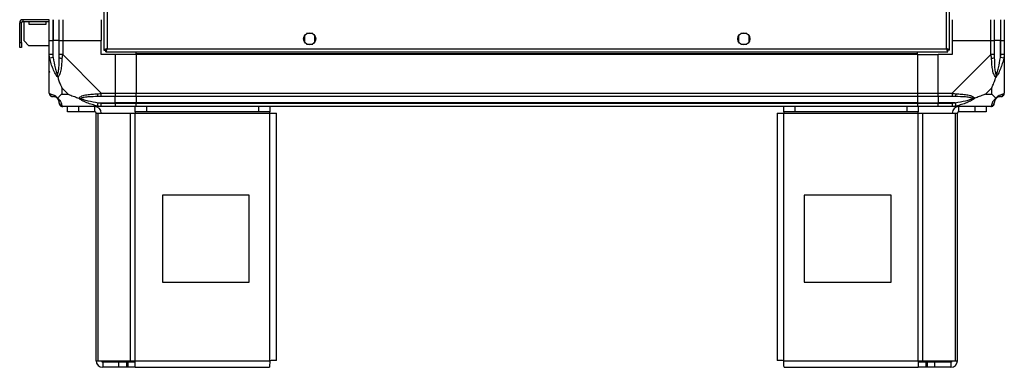
# Model space of a CAD drawing. Units: millimetres. Extents: x 343 to 4627, y 187 to 2757.
# Drawn here: x 2693 to 3260, y 1228 to 1428 of the extents above; entities that cross this region are included whole.
import ezdxf

# ---------------------------------------------------------------- set-up
doc = ezdxf.new("R2010")
doc.units = ezdxf.units.MM

msp = doc.modelspace()

# ---------------------------------------------------------------- linework, layer by layer
at = {"linetype": 'Continuous', "lineweight": 25}
for p, q in [((2741.78, 1790.35), (2741.78, 1410.37)), ((2743.58, 1789.56), (2743.58, 1411.16)), ((3226.98, 1411.16), (3226.98, 1789.56)), ((3228.78, 1410.37), (3228.78, 1790.35)), ((2694.28, 1426.06), (2693.28, 1426.06)), ((2693.28, 1414.68), (2693.28, 1426.06)), ((2694.28, 1414.68), (2694.28, 1426.06)), ((2695.08, 1427.86), (2695.08, 1426.86)), ((2710.28, 1427.86), (2695.08, 1427.86)), ((2695.08, 1426.86), (2710.28, 1426.86)), ((2695.78, 1415.68), (2695.78, 1426.86)), ((2698.53, 1426.86), (2698.53, 1425.36)), ((2698.53, 1425.36), (2708.53, 1425.36)), ((2708.53, 1425.36), (2708.53, 1426.86)), ((2710.28, 1415.86), (2710.28, 1427.86)), ((2712.28, 1427.86), (2712.28, 1415.86)), ((2712.53, 1427.86), (2712.53, 1415.86)), ((2716.03, 1415.86), (2716.03, 1427.86)), ((2718.03, 1427.86), (2718.03, 1415.86)), ((2740.28, 1427.86), (2740.28, 1415.86)), ((3230.28, 1427.86), (3230.28, 1415.86)), ((3252.53, 1415.86), (3252.53, 1427.86)), ((3254.53, 1427.86), (3254.53, 1415.86)), ((3258.03, 1427.86), (3258.03, 1415.86)), ((3258.28, 1415.86), (3258.28, 1427.86)), ((3260.28, 1427.86), (3260.28, 1415.86)), ((2857.28, 1418.66), (2857.28, 1415.05)), ((2862.08, 1419.86), (2858.47, 1419.86)), ((2863.28, 1415.05), (2863.28, 1418.66)), ((3107.28, 1418.66), (3107.28, 1415.05)), ((3112.08, 1419.86), (3108.47, 1419.86)), ((3113.28, 1415.05), (3113.28, 1418.66)), ((2693.28, 1414.68), (2694.28, 1414.68)), ((2693.28, 1411.86), (2693.28, 1414.68)), ((2694.28, 1411.86), (2693.28, 1411.86)), ((2694.28, 1414.68), (2694.28, 1411.86)), ((2695.78, 1415.68), (2698.6, 1412.86)), ((2710.28, 1412.86), (2698.6, 1412.86)), ((2710.28, 1407.8), (2710.28, 1415.86)), ((2710.28, 1415.86), (2712.28, 1415.86)), ((2712.28, 1415.86), (2712.28, 1407.8)), ((2712.53, 1415.86), (2712.28, 1415.86)), ((2712.53, 1406.08), (2712.53, 1415.86)), ((2716.03, 1415.86), (2712.53, 1415.86)), ((2716.03, 1407.8), (2716.03, 1415.86)), ((2716.03, 1415.86), (2718.03, 1415.86)), ((2718.03, 1415.86), (2718.03, 1407.8)), ((2718.03, 1415.86), (2740.28, 1415.86)), ((2740.28, 1407.86), (2740.28, 1415.86)), ((2858.47, 1413.86), (2862.08, 1413.86)), ((3108.47, 1413.86), (3112.08, 1413.86)), ((3230.28, 1415.86), (3230.28, 1407.86)), ((3230.28, 1415.86), (3252.53, 1415.86)), ((3252.53, 1407.8), (3252.53, 1415.86)), ((3252.53, 1415.86), (3254.53, 1415.86)), ((3254.53, 1415.86), (3254.53, 1407.8)), ((3258.03, 1415.86), (3254.53, 1415.86)), ((3258.03, 1406.08), (3258.03, 1415.86)), ((3258.28, 1415.86), (3258.03, 1415.86)), ((3258.28, 1407.8), (3258.28, 1415.86)), ((3258.28, 1415.86), (3260.28, 1415.86)), ((3260.28, 1415.86), (3260.28, 1407.8)), ((2710.28, 1385.61), (2710.28, 1407.8)), ((2718.03, 1407.8), (2740.22, 1385.61)), ((2748.28, 1407.86), (2740.28, 1407.86)), ((2741.78, 1410.37), (2742.78, 1410.37)), ((2742.78, 1410.4), (2742.78, 1410.36)), ((2742.79, 1410.36), (2742.78, 1410.36)), ((2742.79, 1409.36), (2742.79, 1410.36)), ((2742.79, 1409.36), (3227.77, 1409.36)), ((2743.58, 1411.16), (3226.98, 1411.16)), ((2748.28, 1407.86), (2748.28, 1385.61)), ((2760.28, 1407.86), (2748.28, 1407.86)), ((2760.28, 1408.21), (2760.28, 1409.36)), ((3210.28, 1408.21), (2760.28, 1408.21)), ((2760.28, 1407.86), (2760.28, 1408.21)), ((3210.28, 1407.86), (2760.28, 1407.86)), ((2760.28, 1407.86), (2760.28, 1385.61)), ((3210.28, 1408.21), (3210.28, 1409.36)), ((3210.28, 1407.86), (3210.28, 1408.21)), ((3210.28, 1407.86), (3210.28, 1385.61)), ((3210.28, 1407.86), (3222.28, 1407.86)), ((3230.28, 1407.86), (3222.28, 1407.86)), ((3222.28, 1385.61), (3222.28, 1407.86)), ((3227.73, 1410.36), (3227.78, 1410.36)), ((3227.77, 1409.36), (3227.77, 1410.36)), ((3227.78, 1410.36), (3227.78, 1410.37)), ((3228.78, 1410.37), (3227.78, 1410.37)), ((3230.33, 1385.61), (3252.53, 1407.8)), ((3260.28, 1407.8), (3260.28, 1385.61)), ((2712.53, 1406.08), (2710.6, 1405.69)), ((3259.95, 1405.69), (3258.03, 1406.08)), ((2717.46, 1388.74), (2717.46, 1385.04)), ((2721.16, 1385.04), (2717.46, 1388.74)), ((2717.46, 1385.04), (2721.16, 1385.04)), ((2740.22, 1385.61), (2748.28, 1385.61)), ((2748.28, 1383.61), (2740.22, 1383.61)), ((2748.28, 1385.61), (2748.28, 1383.61)), ((2748.28, 1385.61), (2760.28, 1385.61)), ((2748.28, 1380.11), (2748.28, 1383.61)), ((2760.28, 1383.61), (2748.28, 1383.61)), ((2760.28, 1385.61), (3210.28, 1385.61)), ((2760.28, 1383.61), (2760.28, 1385.61)), ((3210.28, 1383.61), (2760.28, 1383.61)), ((2760.28, 1383.61), (2760.28, 1380.11)), ((3210.28, 1385.61), (3210.28, 1383.61)), ((3210.28, 1385.61), (3222.28, 1385.61)), ((3210.28, 1383.61), (3210.28, 1380.11)), ((3222.28, 1383.61), (3210.28, 1383.61)), ((3222.28, 1385.61), (3230.33, 1385.61)), ((3222.28, 1383.61), (3222.28, 1385.61)), ((3230.33, 1383.61), (3222.28, 1383.61)), ((3222.28, 1383.61), (3222.28, 1380.11)), ((3253.09, 1388.74), (3249.39, 1385.04)), ((3249.39, 1385.04), (3253.09, 1385.04)), ((3253.09, 1385.04), (3253.09, 1388.74)), ((2740.22, 1377.86), (2718.03, 1377.86)), ((2720.78, 1374.86), (2720.78, 1377.86)), ((2727.14, 1377.86), (2727.14, 1374.86)), ((2736.48, 1374.86), (2736.48, 1377.86)), ((2738.11, 1378.18), (2738.5, 1380.11)), ((2738.5, 1380.11), (2748.28, 1380.11)), ((2740.22, 1379.86), (2748.28, 1379.86)), ((2748.28, 1377.86), (2740.22, 1377.86)), ((2748.28, 1379.86), (2748.28, 1380.11)), ((2760.28, 1380.11), (2748.28, 1380.11)), ((2748.28, 1379.86), (2748.28, 1377.86)), ((2748.28, 1379.86), (2760.28, 1379.86)), ((2760.28, 1377.86), (2748.28, 1377.86)), ((2759.85, 1374.86), (2759.85, 1377.86)), ((3210.28, 1380.11), (2760.28, 1380.11)), ((2760.28, 1380.11), (2760.28, 1379.86)), ((2760.28, 1379.86), (3210.28, 1379.86)), ((2760.28, 1377.86), (2760.28, 1379.86)), ((3210.28, 1377.86), (2760.28, 1377.86)), ((2766.21, 1377.86), (2766.21, 1374.86)), ((2830.91, 1374.86), (2830.91, 1377.86)), ((2837.28, 1377.86), (2837.28, 1374.86)), ((3133.28, 1374.86), (3133.28, 1377.86)), ((3139.64, 1377.86), (3139.64, 1374.86)), ((3204.34, 1374.86), (3204.34, 1377.86)), ((3210.28, 1380.11), (3210.28, 1379.86)), ((3210.28, 1380.11), (3222.28, 1380.11)), ((3210.28, 1379.86), (3210.28, 1377.86)), ((3210.28, 1379.86), (3222.28, 1379.86)), ((3222.28, 1377.86), (3210.28, 1377.86)), ((3210.7, 1377.86), (3210.7, 1374.86)), ((3232.05, 1380.11), (3222.28, 1380.11)), ((3222.28, 1380.11), (3222.28, 1379.86)), ((3222.28, 1379.86), (3230.33, 1379.86)), ((3222.28, 1377.86), (3222.28, 1379.86)), ((3230.33, 1377.86), (3222.28, 1377.86)), ((3252.53, 1377.86), (3230.33, 1377.86)), ((3232.05, 1380.11), (3232.44, 1378.18)), ((3234.08, 1374.86), (3234.08, 1377.86)), ((3243.41, 1374.86), (3243.41, 1377.86)), ((3249.78, 1377.86), (3249.78, 1374.86)), ((2727.14, 1374.86), (2720.78, 1374.86)), ((2736.48, 1374.86), (2727.14, 1374.86)), ((2737.28, 1231.66), (2737.28, 1374.06)), ((2737.28, 1374.06), (2738.39, 1374.06)), ((2738.39, 1231.66), (2738.39, 1374.06)), ((2738.39, 1374.06), (2757.16, 1374.06)), ((2757.16, 1231.66), (2757.16, 1374.06)), ((2757.16, 1374.06), (2759.85, 1374.06)), ((2766.21, 1374.86), (2759.85, 1374.86)), ((2759.85, 1374.86), (2759.85, 1374.06)), ((2759.85, 1374.06), (2837.28, 1374.06)), ((2759.85, 1231.66), (2759.85, 1374.06)), ((2830.91, 1374.86), (2766.21, 1374.86)), ((2837.28, 1374.86), (2830.91, 1374.86)), ((2837.28, 1374.06), (2837.28, 1374.86)), ((2837.28, 1231.66), (2837.28, 1374.06)), ((2837.28, 1374.06), (2841.08, 1374.06)), ((2841.08, 1231.86), (2841.08, 1374.06)), ((3129.48, 1374.06), (3129.48, 1231.86)), ((3129.48, 1374.06), (3133.28, 1374.06)), ((3139.64, 1374.86), (3133.28, 1374.86)), ((3133.28, 1374.86), (3133.28, 1374.06)), ((3133.28, 1374.06), (3210.7, 1374.06)), ((3133.28, 1231.66), (3133.28, 1374.06)), ((3204.34, 1374.86), (3139.64, 1374.86)), ((3210.7, 1374.86), (3204.34, 1374.86)), ((3210.7, 1374.06), (3210.7, 1374.86)), ((3210.7, 1231.66), (3210.7, 1374.06)), ((3210.7, 1374.06), (3213.39, 1374.06)), ((3213.39, 1231.66), (3213.39, 1374.06)), ((3213.39, 1374.06), (3232.16, 1374.06)), ((3232.16, 1231.66), (3232.16, 1374.06)), ((3232.16, 1374.06), (3233.28, 1374.06)), ((3233.28, 1231.66), (3233.28, 1374.06)), ((3243.41, 1374.86), (3234.08, 1374.86)), ((3249.78, 1374.86), (3243.41, 1374.86)), ((2825.46, 1326.86), (2775.46, 1326.86)), ((2775.46, 1326.86), (2775.46, 1276.86)), ((2825.46, 1276.86), (2825.46, 1326.86)), ((3145.09, 1326.86), (3145.09, 1276.86)), ((3195.09, 1326.86), (3145.09, 1326.86)), ((3195.09, 1276.86), (3195.09, 1326.86)), ((2775.46, 1276.86), (2825.46, 1276.86)), ((3145.09, 1276.86), (3195.09, 1276.86)), ((2737.28, 1231.66), (2738.39, 1231.66)), ((2738.39, 1231.66), (2757.16, 1231.66)), ((2741.08, 1230.86), (2741.08, 1227.86)), ((2750.41, 1230.86), (2741.08, 1230.86)), ((2750.41, 1227.86), (2750.41, 1230.86)), ((2754.78, 1230.86), (2750.41, 1230.86)), ((2754.78, 1230.86), (2754.78, 1227.86)), ((2755.48, 1230.86), (2754.78, 1230.86)), ((2755.48, 1230.86), (2755.48, 1227.86)), ((2759.85, 1230.86), (2755.48, 1230.86)), ((2757.16, 1231.66), (2759.85, 1231.66)), ((2759.85, 1231.66), (2837.28, 1231.66)), ((2759.85, 1227.86), (2759.85, 1231.66)), ((3133.28, 1231.66), (3210.7, 1231.66)), ((3210.7, 1231.66), (3210.7, 1227.86)), ((3210.7, 1231.66), (3213.39, 1231.66)), ((3215.07, 1230.86), (3210.7, 1230.86)), ((3213.39, 1231.66), (3232.16, 1231.66)), ((3215.07, 1230.86), (3215.07, 1227.86)), ((3215.77, 1230.86), (3215.07, 1230.86)), ((3215.77, 1230.86), (3215.77, 1227.86)), ((3220.14, 1230.86), (3215.77, 1230.86)), ((3220.14, 1230.86), (3220.14, 1227.86)), ((3229.48, 1230.86), (3220.14, 1230.86)), ((3229.48, 1230.86), (3229.48, 1227.86)), ((3232.16, 1231.66), (3233.28, 1231.66)), ((2750.41, 1227.86), (2741.08, 1227.86)), ((2754.78, 1227.86), (2750.41, 1227.86)), ((2755.48, 1227.86), (2754.78, 1227.86)), ((2759.85, 1227.86), (2755.48, 1227.86)), ((2759.85, 1227.86), (2837.08, 1227.86)), ((3133.48, 1227.86), (3210.7, 1227.86)), ((3215.07, 1227.86), (3210.7, 1227.86)), ((3215.77, 1227.86), (3215.07, 1227.86)), ((3220.14, 1227.86), (3215.77, 1227.86)), ((3229.48, 1227.86), (3220.14, 1227.86))]:
    msp.add_line(p, q, dxfattribs=at)
for centre in [(2860.28, 1416.86), (3110.28, 1416.86)]:
    msp.add_circle(centre, 3.5, dxfattribs=at)
for centre, radius, start, end in [((2695.08, 1426.06), 1.8, 90, 180), ((2695.08, 1426.06), 0.8, 90, 180), ((2717.31, 1407.85), 2.19, 234.0025, 278.4412), ((3253.24, 1407.85), 2.19, 261.5588, 305.9975), ((2712.54, 1385.58), 1.97, 190.642, 269.5565), ((2740.27, 1384.89), 2.19, 171.5588, 215.9975), ((3230.28, 1384.89), 2.19, 324.0025, 8.4412), ((3258.01, 1385.58), 1.97, 270.4435, 349.358), ((2712.53, 1380.11), 3.5, 25.6402, 45.8133), ((2718, 1380.12), 1.97, 180.4435, 259.358), ((2736.48, 1374.06), 3.8, 0, 90), ((3234.08, 1374.06), 3.8, 90, 180), ((3252.56, 1380.12), 1.97, 280.642, 359.5565), ((3258.03, 1380.11), 3.5, 115.6402, 135.8133), ((2736.48, 1374.06), 0.8, 0, 90), ((3234.08, 1374.06), 0.8, 90, 180), ((2741.08, 1231.66), 3.8, 180, 270), ((2741.08, 1231.66), 0.8, 180, 270), ((3229.48, 1231.66), 0.8, 270, 0), ((3229.48, 1231.66), 3.8, 270, 360)]:
    msp.add_arc(centre, radius, start, end, dxfattribs=at)
for points, knots in [([(2710.6, 1405.69), (2710.52, 1406.11), (2710.39, 1406.73), (2710.29, 1407.45), (2710.28, 1407.73), (2710.28, 1407.8), (2710.28, 1407.8)], [0, 0, 0, 0, 0.586096, 0.873989, 0.999973, 1, 1, 1, 1]), ([(2712.28, 1407.8), (2712.3, 1407.54), (2712.35, 1406.96), (2712.46, 1406.39), (2712.53, 1406.08)], [0, 0, 0, 0, 0.455576, 1, 1, 1, 1]), ([(2716.03, 1406.08), (2716.03, 1406.39), (2716.03, 1406.96), (2716.03, 1407.54), (2716.03, 1407.8)], [0, 0, 0, 0, 0.544424, 1, 1, 1, 1]), ([(2718.03, 1407.8), (2718.03, 1407.8), (2717.94, 1407.68), (2717.82, 1407.31), (2717.7, 1406.6), (2717.66, 1406.03), (2717.63, 1405.69)], [0, 0, 0, 0, 0.000027, 0.201648, 0.518771, 1, 1, 1, 1]), ([(2743.58, 1411.16), (2743.37, 1411.1), (2742.95, 1410.98), (2742.39, 1410.8), (2741.98, 1410.63), (2741.8, 1410.48), (2741.78, 1410.39), (2741.78, 1410.37)], [0, 0, 0, 0, 0.222947, 0.445916, 0.668886, 0.891856, 1, 1, 1, 1]), ([(2743.58, 1411.16), (2743.46, 1411.08), (2743.24, 1410.94), (2742.97, 1410.74), (2742.8, 1410.55), (2742.78, 1410.42), (2742.78, 1410.37)], [0, 0, 0, 0, 0.275348, 0.529406, 0.783407, 1, 1, 1, 1]), ([(2742.79, 1409.36), (2742.84, 1409.38), (2742.96, 1409.42), (2743.14, 1409.75), (2743.31, 1410.24), (2743.46, 1410.74), (2743.55, 1411.05), (2743.58, 1411.16)], [0, 0, 0, 0, 0.222947, 0.445916, 0.668886, 0.891856, 1, 1, 1, 1]), ([(2742.79, 1410.36), (2742.86, 1410.37), (2743, 1410.4), (2743.2, 1410.6), (2743.39, 1410.87), (2743.52, 1411.07), (2743.58, 1411.16)], [0, 0, 0, 0, 0.275348, 0.529406, 0.783407, 1, 1, 1, 1]), ([(3226.98, 1411.16), (3227.03, 1410.95), (3227.15, 1410.53), (3227.33, 1409.97), (3227.5, 1409.56), (3227.65, 1409.38), (3227.74, 1409.36), (3227.77, 1409.36)], [0, 0, 0, 0, 0.222947, 0.445916, 0.668886, 0.891856, 1, 1, 1, 1]), ([(3228.78, 1410.37), (3228.75, 1410.42), (3228.71, 1410.54), (3228.38, 1410.72), (3227.89, 1410.89), (3227.39, 1411.04), (3227.08, 1411.13), (3226.98, 1411.16)], [0, 0, 0, 0, 0.222947, 0.445916, 0.668886, 0.891856, 1, 1, 1, 1]), ([(3226.98, 1411.16), (3227.05, 1411.04), (3227.19, 1410.82), (3227.39, 1410.55), (3227.58, 1410.38), (3227.71, 1410.36), (3227.77, 1410.36)], [0, 0, 0, 0, 0.275348, 0.529406, 0.783407, 1, 1, 1, 1]), ([(3227.78, 1410.37), (3227.76, 1410.44), (3227.73, 1410.58), (3227.53, 1410.78), (3227.26, 1410.98), (3227.07, 1411.1), (3226.98, 1411.16)], [0, 0, 0, 0, 0.275348, 0.529406, 0.783407, 1, 1, 1, 1]), ([(3252.92, 1405.69), (3252.89, 1406.11), (3252.84, 1406.73), (3252.7, 1407.45), (3252.58, 1407.73), (3252.53, 1407.8), (3252.53, 1407.8)], [0, 0, 0, 0, 0.586096, 0.873989, 0.999973, 1, 1, 1, 1]), ([(3254.53, 1407.8), (3254.53, 1407.54), (3254.53, 1406.96), (3254.53, 1406.39), (3254.53, 1406.08)], [0, 0, 0, 0, 0.455576, 1, 1, 1, 1]), ([(3258.03, 1406.08), (3258.09, 1406.39), (3258.2, 1406.96), (3258.25, 1407.54), (3258.28, 1407.8)], [0, 0, 0, 0, 0.544424, 1, 1, 1, 1]), ([(3260.28, 1407.8), (3260.28, 1407.8), (3260.28, 1407.68), (3260.24, 1407.31), (3260.14, 1406.6), (3260.02, 1406.03), (3259.95, 1405.69)], [0, 0, 0, 0, 0.000027, 0.201648, 0.518771, 1, 1, 1, 1]), ([(2715.17, 1394.89), (2715.16, 1394.89), (2714.92, 1395.1), (2714.45, 1395.67), (2713.52, 1397.19), (2712.48, 1399.51), (2711.39, 1402.54), (2710.87, 1404.64), (2710.6, 1405.69)], [0, 0, 0, 0, 0.001909, 0.107171, 0.209953, 0.471823, 0.734745, 1, 1, 1, 1]), ([(2712.53, 1406.08), (2712.86, 1404.09), (2713.34, 1401.14), (2714.25, 1397.95), (2714.75, 1396.62), (2714.95, 1396.22), (2715, 1396.11)], [0, 0, 0, 0, 0.580922, 0.859818, 0.961592, 1, 1, 1, 1]), ([(2715, 1396.11), (2715.05, 1396.22), (2715.24, 1396.62), (2715.6, 1397.95), (2715.99, 1401.14), (2716.01, 1404.09), (2716.03, 1406.08)], [0, 0, 0, 0, 0.038408, 0.140182, 0.419078, 1, 1, 1, 1]), ([(2717.63, 1405.69), (2717.57, 1404.64), (2717.44, 1402.55), (2717.17, 1399.51), (2716.65, 1397.21), (2715.96, 1395.64), (2715.43, 1395.14), (2715.17, 1394.89)], [0, 0, 0, 0, 0.264206, 0.528205, 0.790077, 0.892861, 1, 1, 1, 1]), ([(3255.39, 1394.89), (3255.38, 1394.89), (3255.08, 1395.1), (3254.61, 1395.67), (3253.89, 1397.19), (3253.39, 1399.51), (3253.1, 1402.54), (3252.98, 1404.64), (3252.92, 1405.69)], [0, 0, 0, 0, 0.001909, 0.107171, 0.209953, 0.471823, 0.734745, 1, 1, 1, 1]), ([(3254.53, 1406.08), (3254.54, 1404.09), (3254.56, 1401.14), (3254.95, 1397.95), (3255.31, 1396.62), (3255.5, 1396.22), (3255.55, 1396.11)], [0, 0, 0, 0, 0.580922, 0.859818, 0.961592, 1, 1, 1, 1]), ([(3259.95, 1405.69), (3259.68, 1404.64), (3259.16, 1402.55), (3258.08, 1399.52), (3257.03, 1397.21), (3256.1, 1395.64), (3255.63, 1395.14), (3255.39, 1394.89)], [0, 0, 0, 0, 0.263168, 0.528193, 0.790072, 0.892858, 1, 1, 1, 1]), ([(3255.55, 1396.11), (3255.6, 1396.22), (3255.8, 1396.62), (3256.3, 1397.95), (3257.21, 1401.14), (3257.7, 1404.09), (3258.03, 1406.08)], [0, 0, 0, 0, 0.038408, 0.140182, 0.419078, 1, 1, 1, 1]), ([(2710.55, 1397.81), (2710.52, 1397.79), (2710.43, 1397.7), (2710.33, 1397.62), (2710.28, 1397.57)], [0, 0, 0, 0, 0.367193, 1, 1, 1, 1]), ([(2715.17, 1394.89), (2715.1, 1395.14), (2715.01, 1395.54), (2715, 1395.96), (2715, 1396.11), (2715, 1396.11)], [0, 0, 0, 0, 0.64777, 0.993601, 1, 1, 1, 1]), ([(2715.17, 1394.89), (2715.4, 1394.18), (2715.9, 1392.65), (2716.63, 1390.58), (2717.22, 1389.28), (2717.46, 1388.74)], [0, 0, 0, 0, 0.3361003, 0.7249385, 1, 1, 1, 1]), ([(3253.09, 1388.74), (3253.23, 1389.03), (3253.55, 1389.71), (3254.03, 1390.94), (3254.5, 1392.25), (3254.97, 1393.6), (3255.24, 1394.44), (3255.39, 1394.89)], [0, 0, 0, 0, 0.151099, 0.353323, 0.601543, 0.787206, 1, 1, 1, 1]), ([(3255.55, 1396.11), (3255.55, 1396.11), (3255.55, 1395.96), (3255.54, 1395.54), (3255.45, 1395.14), (3255.39, 1394.89)], [0, 0, 0, 0, 0.006399, 0.35223, 1, 1, 1, 1]), ([(3260, 1398.02), (3260.03, 1398), (3260.13, 1397.95), (3260.22, 1397.9), (3260.28, 1397.87)], [0, 0, 0, 0, 0.3671927, 1, 1, 1, 1]), ([(2710.28, 1385.61), (2710.28, 1385.61), (2710.28, 1385.52), (2710.31, 1385.4), (2710.41, 1385.28), (2710.53, 1385.24), (2710.6, 1385.21)], [0, 0, 0, 0, 0.000027, 0.201648, 0.518771, 1, 1, 1, 1]), ([(2710.31, 1385.42), (2710.34, 1385.22), (2710.39, 1384.76), (2710.83, 1384.16), (2711.49, 1383.7), (2712.01, 1383.64), (2712.28, 1383.61)], [0, 0, 0, 0, 0.202616, 0.468411, 0.734205, 1, 1, 1, 1]), ([(2710.6, 1385.21), (2710.87, 1385.15), (2711.39, 1385.03), (2712.47, 1384.75), (2713.52, 1384.23), (2714.45, 1383.54), (2714.93, 1383.01), (2715.17, 1382.75)], [0, 0, 0, 0, 0.263168, 0.528193, 0.790072, 0.892858, 1, 1, 1, 1]), ([(2712.53, 1383.61), (2712.46, 1383.61), (2712.35, 1383.61), (2712.3, 1383.61), (2712.28, 1383.61)], [0, 0, 0, 0, 0.544424, 1, 1, 1, 1]), ([(2715, 1382.58), (2714.95, 1382.63), (2714.75, 1382.82), (2714.25, 1383.18), (2713.34, 1383.57), (2712.86, 1383.59), (2712.53, 1383.61)], [0, 0, 0, 0, 0.038408, 0.140182, 0.419078, 1, 1, 1, 1]), ([(2717.46, 1385.04), (2717.32, 1384.9), (2717, 1384.59), (2716.52, 1384.11), (2716.05, 1383.63), (2715.58, 1383.16), (2715.31, 1382.89), (2715.17, 1382.75)], [0, 0, 0, 0, 0.151099, 0.353323, 0.601543, 0.787206, 1, 1, 1, 1]), ([(2721.16, 1385.04), (2721.45, 1384.9), (2722.13, 1384.58), (2723.36, 1384.1), (2724.67, 1383.63), (2726.02, 1383.16), (2726.86, 1382.89), (2727.3, 1382.75)], [0, 0, 0, 0, 0.1510988, 0.3533231, 0.6015434, 0.7872056, 1, 1, 1, 1]), ([(2727.3, 1382.75), (2727.31, 1382.75), (2727.52, 1383.05), (2728.09, 1383.53), (2729.61, 1384.24), (2731.94, 1384.75), (2734.96, 1385.03), (2737.06, 1385.15), (2738.11, 1385.21)], [0, 0, 0, 0, 0.0019092, 0.107168, 0.2099481, 0.4718117, 0.7358021, 1, 1, 1, 1]), ([(2738.5, 1383.61), (2736.51, 1383.59), (2733.56, 1383.57), (2730.37, 1383.18), (2729.04, 1382.82), (2728.64, 1382.63), (2728.53, 1382.58)], [0, 0, 0, 0, 0.580922, 0.859818, 0.961592, 1, 1, 1, 1]), ([(2738.11, 1385.21), (2738.53, 1385.25), (2739.15, 1385.29), (2739.87, 1385.43), (2740.15, 1385.55), (2740.22, 1385.61), (2740.22, 1385.61)], [0, 0, 0, 0, 0.586096, 0.873989, 0.999973, 1, 1, 1, 1]), ([(2740.22, 1383.61), (2739.96, 1383.61), (2739.38, 1383.61), (2738.81, 1383.61), (2738.5, 1383.61)], [0, 0, 0, 0, 0.455576, 1, 1, 1, 1]), ([(3230.33, 1385.61), (3230.33, 1385.61), (3230.45, 1385.52), (3230.82, 1385.4), (3231.53, 1385.28), (3232.1, 1385.24), (3232.44, 1385.21)], [0, 0, 0, 0, 0.000027, 0.201648, 0.518771, 1, 1, 1, 1]), ([(3232.05, 1383.61), (3231.74, 1383.61), (3231.17, 1383.61), (3230.59, 1383.61), (3230.33, 1383.61)], [0, 0, 0, 0, 0.544424, 1, 1, 1, 1]), ([(3242.02, 1382.58), (3241.91, 1382.63), (3241.51, 1382.82), (3240.18, 1383.18), (3236.99, 1383.57), (3234.04, 1383.59), (3232.05, 1383.61)], [0, 0, 0, 0, 0.038408, 0.140182, 0.419078, 1, 1, 1, 1]), ([(3232.44, 1385.21), (3233.49, 1385.15), (3235.58, 1385.03), (3238.62, 1384.75), (3240.92, 1384.23), (3242.49, 1383.54), (3242.99, 1383.01), (3243.25, 1382.75)], [0, 0, 0, 0, 0.263168, 0.528193, 0.790072, 0.892858, 1, 1, 1, 1]), ([(3249.39, 1385.04), (3249.1, 1384.9), (3248.42, 1384.59), (3247.2, 1384.11), (3245.88, 1383.63), (3244.53, 1383.16), (3243.69, 1382.89), (3243.25, 1382.75)], [0, 0, 0, 0, 0.151099, 0.353323, 0.601543, 0.787206, 1, 1, 1, 1]), ([(3255.39, 1382.75), (3255.15, 1382.98), (3254.65, 1383.48), (3253.92, 1384.22), (3253.33, 1384.8), (3253.09, 1385.04)], [0, 0, 0, 0, 0.3361, 0.724938, 1, 1, 1, 1]), ([(3255.39, 1382.75), (3255.39, 1382.75), (3255.63, 1383.05), (3256.1, 1383.53), (3257.03, 1384.24), (3258.07, 1384.74), (3259.16, 1385.03), (3259.68, 1385.15), (3259.95, 1385.21)], [0, 0, 0, 0, 0.001909, 0.107171, 0.209953, 0.471823, 0.734745, 1, 1, 1, 1]), ([(3258.03, 1383.61), (3257.7, 1383.59), (3257.21, 1383.57), (3256.3, 1383.18), (3255.8, 1382.82), (3255.6, 1382.63), (3255.55, 1382.58)], [0, 0, 0, 0, 0.580922, 0.859818, 0.961592, 1, 1, 1, 1]), ([(3258.28, 1383.61), (3258.25, 1383.61), (3258.2, 1383.61), (3258.09, 1383.61), (3258.03, 1383.61)], [0, 0, 0, 0, 0.455576, 1, 1, 1, 1]), ([(3259.95, 1385.21), (3260.03, 1385.25), (3260.16, 1385.29), (3260.26, 1385.43), (3260.28, 1385.55), (3260.28, 1385.61), (3260.28, 1385.61)], [0, 0, 0, 0, 0.586096, 0.873989, 0.999973, 1, 1, 1, 1]), ([(2715, 1382.58), (2715, 1382.58), (2715, 1382.58), (2715.01, 1382.59), (2715.1, 1382.68), (2715.17, 1382.75)], [0, 0, 0, 0, 0.006399, 0.35223, 1, 1, 1, 1]), ([(2716.03, 1380.11), (2716.01, 1380.44), (2715.99, 1380.92), (2715.6, 1381.83), (2715.24, 1382.33), (2715.05, 1382.53), (2715, 1382.58)], [0, 0, 0, 0, 0.580922, 0.859818, 0.961592, 1, 1, 1, 1]), ([(2715.17, 1382.75), (2715.17, 1382.74), (2715.47, 1382.5), (2715.95, 1382.03), (2716.66, 1381.1), (2717.16, 1380.06), (2717.45, 1378.97), (2717.57, 1378.45), (2717.63, 1378.18)], [0, 0, 0, 0, 0.001909, 0.107171, 0.209953, 0.471823, 0.734745, 1, 1, 1, 1]), ([(2716.03, 1379.86), (2716.03, 1379.88), (2716.03, 1379.93), (2716.03, 1380.04), (2716.03, 1380.11)], [0, 0, 0, 0, 0.455576, 1, 1, 1, 1]), ([(2717.63, 1378.18), (2717.67, 1378.1), (2717.71, 1377.97), (2717.85, 1377.87), (2717.97, 1377.86), (2718.03, 1377.86), (2718.03, 1377.86)], [0, 0, 0, 0, 0.586096, 0.873989, 0.999973, 1, 1, 1, 1]), ([(2738.11, 1378.18), (2737.06, 1378.45), (2734.97, 1378.97), (2731.94, 1380.05), (2729.63, 1381.1), (2728.06, 1382.03), (2727.56, 1382.51), (2727.3, 1382.75)], [0, 0, 0, 0, 0.263168, 0.528193, 0.790072, 0.892858, 1, 1, 1, 1]), ([(2727.3, 1382.75), (2727.56, 1382.68), (2727.96, 1382.59), (2728.38, 1382.58), (2728.52, 1382.58), (2728.53, 1382.58)], [0, 0, 0, 0, 0.64777, 0.993601, 1, 1, 1, 1]), ([(2728.53, 1382.58), (2728.64, 1382.53), (2729.04, 1382.33), (2730.37, 1381.83), (2733.56, 1380.92), (2736.51, 1380.44), (2738.5, 1380.11)], [0, 0, 0, 0, 0.038408, 0.140182, 0.419078, 1, 1, 1, 1]), ([(2740.22, 1377.86), (2740.22, 1377.86), (2740.1, 1377.86), (2739.73, 1377.89), (2739.02, 1377.99), (2738.45, 1378.11), (2738.11, 1378.18)], [0, 0, 0, 0, 0.000027, 0.201648, 0.518771, 1, 1, 1, 1]), ([(2738.5, 1380.11), (2738.81, 1380.04), (2739.38, 1379.93), (2739.96, 1379.88), (2740.22, 1379.86)], [0, 0, 0, 0, 0.544424, 1, 1, 1, 1]), ([(3230.33, 1379.86), (3230.59, 1379.88), (3231.17, 1379.93), (3231.74, 1380.04), (3232.05, 1380.11)], [0, 0, 0, 0, 0.455576, 1, 1, 1, 1]), ([(3232.44, 1378.18), (3232.03, 1378.1), (3231.4, 1377.97), (3230.68, 1377.87), (3230.4, 1377.86), (3230.33, 1377.86), (3230.33, 1377.86)], [0, 0, 0, 0, 0.586096, 0.873989, 0.999973, 1, 1, 1, 1]), ([(3232.05, 1380.11), (3234.04, 1380.44), (3236.99, 1380.92), (3240.18, 1381.83), (3241.51, 1382.33), (3241.91, 1382.53), (3242.02, 1382.58)], [0, 0, 0, 0, 0.580922, 0.859818, 0.961592, 1, 1, 1, 1]), ([(3243.25, 1382.75), (3243.24, 1382.74), (3243.03, 1382.5), (3242.46, 1382.03), (3240.94, 1381.1), (3238.61, 1380.06), (3235.59, 1378.96), (3233.49, 1378.44), (3232.44, 1378.18)], [0, 0, 0, 0, 0.001909, 0.107168, 0.209948, 0.471812, 0.735802, 1, 1, 1, 1]), ([(3243.25, 1382.75), (3242.99, 1382.68), (3242.59, 1382.59), (3242.17, 1382.58), (3242.03, 1382.58), (3242.02, 1382.58)], [0, 0, 0, 0, 0.64777, 0.993601, 1, 1, 1, 1]), ([(3252.53, 1377.86), (3252.53, 1377.86), (3252.61, 1377.86), (3252.73, 1377.89), (3252.85, 1377.99), (3252.89, 1378.11), (3252.92, 1378.18)], [0, 0, 0, 0, 0.000027, 0.201648, 0.518771, 1, 1, 1, 1]), ([(3252.92, 1378.18), (3252.98, 1378.44), (3253.11, 1378.96), (3253.38, 1380.06), (3253.9, 1381.1), (3254.59, 1382.03), (3255.12, 1382.51), (3255.39, 1382.75)], [0, 0, 0, 0, 0.264206, 0.528205, 0.790077, 0.892861, 1, 1, 1, 1]), ([(3255.55, 1382.58), (3255.5, 1382.53), (3255.31, 1382.33), (3254.95, 1381.83), (3254.56, 1380.92), (3254.54, 1380.44), (3254.53, 1380.11)], [0, 0, 0, 0, 0.038408, 0.140182, 0.419078, 1, 1, 1, 1]), ([(3254.53, 1380.11), (3254.53, 1380.04), (3254.53, 1379.93), (3254.53, 1379.88), (3254.53, 1379.86)], [0, 0, 0, 0, 0.544424, 1, 1, 1, 1]), ([(3255.39, 1382.75), (3255.45, 1382.68), (3255.54, 1382.59), (3255.55, 1382.58), (3255.55, 1382.58), (3255.55, 1382.58)], [0, 0, 0, 0, 0.64777, 0.993601, 1, 1, 1, 1])]:
    msp.add_open_spline(points, degree=3, knots=knots, dxfattribs=at)
for points in [[(2712.28, 1407.8), (2712.01, 1407.8), (2711.49, 1407.8), (2710.83, 1407.8), (2710.37, 1407.8), (2710.31, 1407.8), (2710.28, 1407.8)], [(2718.03, 1407.8), (2717.76, 1407.8), (2717.24, 1407.8), (2716.58, 1407.8), (2716.12, 1407.8), (2716.06, 1407.8), (2716.03, 1407.8)], [(3254.53, 1407.8), (3254.5, 1407.8), (3254.44, 1407.8), (3253.97, 1407.8), (3253.31, 1407.8), (3252.79, 1407.8), (3252.53, 1407.8)], [(3260.28, 1407.8), (3260.25, 1407.8), (3260.19, 1407.8), (3259.72, 1407.8), (3259.06, 1407.8), (3258.54, 1407.8), (3258.28, 1407.8)], [(2740.22, 1383.61), (2740.22, 1383.64), (2740.22, 1383.7), (2740.22, 1384.16), (2740.22, 1384.82), (2740.22, 1385.34), (2740.22, 1385.61)], [(3230.33, 1385.61), (3230.33, 1385.34), (3230.33, 1384.82), (3230.33, 1384.16), (3230.33, 1383.7), (3230.33, 1383.64), (3230.33, 1383.61)], [(3258.28, 1383.61), (3258.54, 1383.64), (3259.06, 1383.7), (3259.72, 1384.16), (3260.19, 1384.82), (3260.25, 1385.34), (3260.28, 1385.61)], [(2716.03, 1379.86), (2716.06, 1379.59), (2716.12, 1379.07), (2716.58, 1378.41), (2717.24, 1377.95), (2717.76, 1377.89), (2718.03, 1377.86)], [(2740.22, 1377.86), (2740.22, 1377.89), (2740.22, 1377.95), (2740.22, 1378.41), (2740.22, 1379.07), (2740.22, 1379.59), (2740.22, 1379.86)], [(3230.33, 1379.86), (3230.33, 1379.59), (3230.33, 1379.07), (3230.33, 1378.41), (3230.33, 1377.95), (3230.33, 1377.89), (3230.33, 1377.86)], [(3252.53, 1377.86), (3252.79, 1377.89), (3253.31, 1377.95), (3253.97, 1378.41), (3254.44, 1379.07), (3254.5, 1379.59), (3254.53, 1379.86)], [(2837.28, 1231.66), (2837.26, 1231.16), (2837.23, 1230.16), (2837.18, 1228.91), (2837.13, 1228.03), (2837.09, 1227.91), (2837.08, 1227.86)], [(2841.08, 1231.86), (2841.02, 1231.84), (2840.9, 1231.81), (2840.03, 1231.76), (2838.77, 1231.71), (2837.77, 1231.67), (2837.28, 1231.66)], [(3133.28, 1231.66), (3132.78, 1231.67), (3131.78, 1231.71), (3130.53, 1231.76), (3129.65, 1231.81), (3129.53, 1231.84), (3129.48, 1231.86)], [(3133.48, 1227.86), (3133.46, 1227.91), (3133.43, 1228.03), (3133.38, 1228.91), (3133.33, 1230.16), (3133.29, 1231.16), (3133.28, 1231.66)]]:
    msp.add_open_spline(points, degree=3, dxfattribs=at)

doc.saveas('drawing.dxf')
